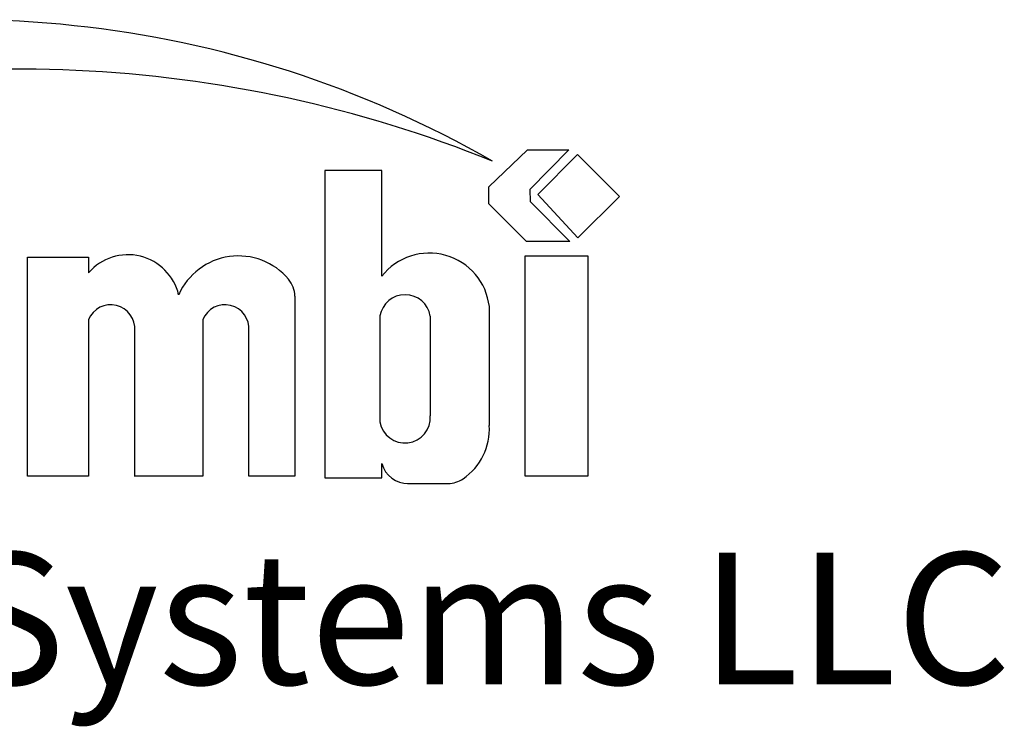
# Model space of a CAD drawing. Extents: x 0 to 428, y 0 to 410.
# Drawn here: x 329 to 353, y 314 to 331 of the extents above; entities that cross this region are included whole.
import ezdxf

# ---------------------------------------------------------------- set-up
doc = ezdxf.new("R2010")
doc.units = 0
doc.header["$LTSCALE"] = 12
doc.header["$MEASUREMENT"] = 0
doc.layers.add('ERGOPACK', color=7, linetype='CONTINUOUS')
doc.styles.add('STYLE3', font='techb___.ttf')

# ---------------------------------------------------------------- blocks, each defined once
blk = doc.blocks.new('ERGOPACKb')
at = {"layer": 'ERGOPACK'}
for p, q in [((127.405, -38.613), (128.344, -37.715)), ((128.344, -37.715), (129.346, -37.715)), ((129.346, -37.715), (128.399, -38.677)), ((129.561, -37.826), (128.598, -38.804)), ((130.579, -38.852), (129.561, -37.826)), ((123.418, -38.221), (123.418, -45.683)), ((124.805, -38.221), (123.418, -38.221)), ((124.805, -40.785), (124.805, -38.221)), ((127.405, -39.027), (127.405, -38.613)), ((128.399, -38.677), (128.407, -38.971)), ((128.407, -38.971), (129.37, -39.941)), ((128.598, -38.804), (129.569, -39.854)), ((129.569, -39.854), (130.579, -38.852)), ((128.32, -39.941), (127.405, -39.027)), ((129.37, -39.941), (128.32, -39.941)), ((116.198, -45.642), (116.198, -40.326)), ((116.198, -40.326), (117.683, -40.326)), ((117.683, -40.326), (117.683, -40.7)), ((128.289, -40.292), (129.808, -40.292)), ((128.289, -45.642), (128.289, -40.292)), ((129.808, -40.292), (129.808, -45.642)), ((122.692, -41.272), (122.692, -45.642)), ((127.418, -44.412), (127.418, -41.524)), ((117.683, -41.839), (117.683, -45.642)), ((120.456, -41.839), (120.456, -45.642)), ((124.759, -41.749), (124.759, -44.327)), ((125.984, -41.755), (125.984, -44.181)), ((118.805, -45.639), (118.805, -42.013)), ((121.577, -45.642), (121.577, -42.013)), ((124.805, -45.683), (124.805, -45.336)), ((117.683, -45.642), (116.198, -45.642)), ((120.456, -45.642), (118.789, -45.642)), ((122.692, -45.642), (121.577, -45.642)), ((129.808, -45.642), (128.289, -45.642)), ((123.418, -45.683), (124.805, -45.683)), ((125.429, -45.821), (126.417, -45.821))]:
    blk.add_line(p, q, dxfattribs=at)
for centre, radius, start, end in [((114.59, -60.49), 25.937, 60.1646, 107.6717), ((116.011, -66.368), 30.612, 67.9681, 106.9098), ((118.64, -41.531), 1.267, 13.4838, 139.0042), ((121.325, -41.885), 1.591, 40.1191, 155.9302), ((125.959, -41.692), 1.468, 6.5574, 141.8432), ((122.052, -41.272), 0.64, 0, 40.1191), ((125.371, -41.856), 0.621, 9.3375, 170.0771), ((118.223, -42.063), 0.584, 355.1008, 157.4388), ((120.995, -42.063), 0.584, 355.1008, 157.4388), ((125.367, -44.219), 0.618, 190.046, 3.5716), ((125.945, -44.493), 1.474, 304.4169, 3.1475), ((125.441, -45.162), 0.659, 195.2927, 270.9995), ((126.417, -45.181), 0.64, 270, 304.4169)]:
    blk.add_arc(centre, radius, start, end, dxfattribs=at)
at = {"layer": 'ERGOPACK', "linetype": 'Continuous', "style": 'STYLE3'}
blk.add_text('Packaging Systems LLC', height=3.2, dxfattribs=at).set_placement((92.426, -50.703))

msp = doc.modelspace()

# ---------------------------------------------------------------- block references
at = {"layer": 'ERGOPACK', "linetype": 'Continuous'}
msp.add_blockref('ERGOPACKb', (212.876, 365.77), dxfattribs=at)

doc.saveas('drawing.dxf')
